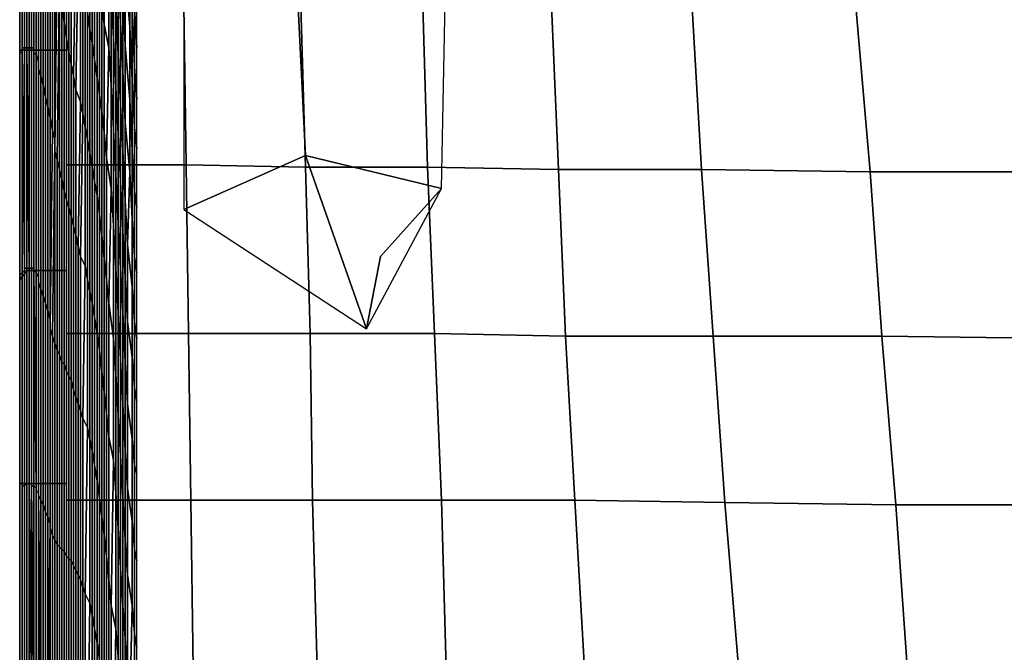
# Model space of a CAD drawing. Extents: x 0 to 0.533, y -0.181 to 0.182.
# Drawn here: x 0 to 0.042, y 0.067 to 0.094 of the extents above; entities that cross this region are included whole.
import ezdxf

# ---------------------------------------------------------------- set-up
doc = ezdxf.new("R2010")
doc.units = 0
doc.layers.add('PORCELAIN_1', color=7, linetype='CONTINUOUS')

msp = doc.modelspace()

# ---------------------------------------------------------------- linework, layer by layer
at = {"layer": 'PORCELAIN_1'}
for points in [[(0, 0.0925, 0.4155), (0.0001, 0.0925, 0.4126), (0.0001, 0.102, 0.4127), (0, 0.1021, 0.4155)], [(0, 0.102, 0.4182), (0, 0.0926, 0.4183), (0, 0.0925, 0.4155), (0, 0.1021, 0.4155)], [(0.0003, 0.0926, 0.4193), (0, 0.0926, 0.4183), (0, 0.102, 0.4182), (0.0003, 0.1019, 0.4192)], [(0.0001, 0.0926, 0.4097), (0.0001, 0.0927, 0.4068), (0.0001, 0.102, 0.4071), (0.0001, 0.102, 0.4099)], [(0.0001, 0.102, 0.4127), (0.0001, 0.0925, 0.4126), (0.0001, 0.0926, 0.4097), (0.0001, 0.102, 0.4099)], [(0.0001, 0.0927, 0.4068), (0.0002, 0.0927, 0.4037), (0.0002, 0.102, 0.4041), (0.0001, 0.102, 0.4071)], [(0.0002, 0.0927, 0.4037), (0.0002, 0.0927, 0.4006), (0.0002, 0.1019, 0.401), (0.0002, 0.102, 0.4041)], [(0.0002, 0.0927, 0.4006), (0.0003, 0.0927, 0.3974), (0.0003, 0.102, 0.3979), (0.0002, 0.1019, 0.401)], [(0.0003, 0.0927, 0.3974), (0.0003, 0.0927, 0.3941), (0.0003, 0.102, 0.3947), (0.0003, 0.102, 0.3979)], [(0.0003, 0.0927, 0.3941), (0.0003, 0.0927, 0.3907), (0.0003, 0.102, 0.3914), (0.0003, 0.102, 0.3947)], [(0.0003, 0.0927, 0.3907), (0.0004, 0.0927, 0.3872), (0.0004, 0.102, 0.3879), (0.0003, 0.102, 0.3914)], [(0.001, 0.1019, 0.4199), (0.001, 0.0926, 0.4201), (0.0003, 0.0926, 0.4193), (0.0003, 0.1019, 0.4192)], [(0.0004, 0.0927, 0.3835), (0.0005, 0.0927, 0.3795), (0.0005, 0.1021, 0.3805), (0.0004, 0.102, 0.3843)], [(0.0004, 0.0927, 0.3872), (0.0004, 0.0927, 0.3835), (0.0004, 0.102, 0.3843), (0.0004, 0.102, 0.3879)], [(0.0005, 0.0927, 0.3795), (0.0005, 0.0927, 0.3755), (0.0005, 0.1021, 0.3765), (0.0005, 0.1021, 0.3805)], [(0.0005, 0.0927, 0.3755), (0.0006, 0.0927, 0.3712), (0.0006, 0.1021, 0.3722), (0.0005, 0.1021, 0.3765)], [(0.0006, 0.0927, 0.3712), (0.0006, 0.0925, 0.3663), (0.0006, 0.1021, 0.3673), (0.0006, 0.1021, 0.3722)], [(0.0006, 0.0925, 0.3663), (0.0007, 0.0924, 0.361), (0.0007, 0.1019, 0.3619), (0.0006, 0.1021, 0.3673)], [(0.0007, 0.0924, 0.361), (0.0008, 0.0921, 0.3551), (0.0008, 0.1014, 0.3557), (0.0007, 0.1019, 0.3619)], [(0.002, 0.0926, 0.4204), (0.001, 0.0926, 0.4201), (0.001, 0.1019, 0.4199), (0.002, 0.1019, 0.4203)], [(0.0008, 0.0921, 0.3551), (0.0008, 0.0918, 0.3489), (0.0008, 0.1009, 0.3491), (0.0008, 0.1014, 0.3557)], [(0.0019, 0.0938, 0.2558), (0.002, 0.1007, 0.2551), (0.0019, 0.1016, 0.2633), (0.0018, 0.0945, 0.2641)], [(0.0008, 0.0918, 0.3489), (0.0009, 0.0915, 0.3422), (0.0009, 0.1003, 0.3423), (0.0008, 0.1009, 0.3491)], [(0.002, 0.0931, 0.2475), (0.002, 0.0998, 0.2468), (0.002, 0.1007, 0.2551), (0.0019, 0.0938, 0.2558)], [(0.0009, 0.0915, 0.3422), (0.001, 0.0911, 0.3352), (0.001, 0.0998, 0.335), (0.0009, 0.1003, 0.3423)], [(0.001, 0.0911, 0.3352), (0.0011, 0.0906, 0.3279), (0.0011, 0.0992, 0.3275), (0.001, 0.0998, 0.335)], [(0.002, 0.0931, 0.2475), (0.0021, 0.0925, 0.239), (0.0021, 0.0989, 0.2384), (0.002, 0.0998, 0.2468)], [(0.0011, 0.0906, 0.3279), (0.0012, 0.0902, 0.3204), (0.0012, 0.0986, 0.3198), (0.0011, 0.0992, 0.3275)], [(0.0022, 0.0981, 0.2299), (0.0021, 0.0989, 0.2384), (0.0021, 0.0925, 0.239), (0.0022, 0.092, 0.2305)], [(0.003, 0.0984, 0.1677), (0.0029, 0.0991, 0.1768), (0.0029, 0.0942, 0.1773), (0.003, 0.0935, 0.1682)], [(0.0035, 0.0945, 0.1219), (0.0036, 0.0937, 0.1126), (0.0036, 0.0978, 0.1121), (0.0035, 0.0988, 0.1214)], [(0.0042, 0.0957, 0.0649), (0.0043, 0.0938, 0.0556), (0.0043, 0.097, 0.0552), (0.0042, 0.099, 0.0645)], [(0.0047, 0.0936, 0.027), (0.0047, 0.0966, 0.0266), (0.0045, 0.0991, 0.0361), (0.0045, 0.096, 0.0364)], [(0.0012, 0.0902, 0.3204), (0.0013, 0.0897, 0.3127), (0.0013, 0.0981, 0.312), (0.0012, 0.0986, 0.3198)], [(0.0031, 0.0929, 0.1592), (0.0031, 0.0978, 0.1587), (0.003, 0.0984, 0.1677), (0.003, 0.0935, 0.1682)], [(0.0039, 0.0986, 0.0932), (0.0039, 0.095, 0.0936), (0.004, 0.0931, 0.0844), (0.004, 0.0966, 0.084)], [(0.0013, 0.0897, 0.3127), (0.0014, 0.0892, 0.3049), (0.0014, 0.0975, 0.3042), (0.0013, 0.0981, 0.312)], [(0.0023, 0.0915, 0.2219), (0.0024, 0.0973, 0.2213), (0.0022, 0.0981, 0.2299), (0.0022, 0.092, 0.2305)], [(0.0045, 0.096, 0.0364), (0.0044, 0.0982, 0.0457), (0.0044, 0.095, 0.046), (0.0045, 0.0928, 0.0367)], [(0.007, 0.097, -0.0011), (0.007, 0.0858, -0.0011), (0.0122, 0.0881, -0.0011), (0.0117, 0.0982, -0.0011)], [(0.0122, 0.0881, -0.0011), (0.018, 0.0867, -0.0011), (0.0182, 0.0969, -0.0011), (0.0117, 0.0982, -0.0011)], [(0.0014, 0.0892, 0.3049), (0.0015, 0.0888, 0.2971), (0.0015, 0.097, 0.2963), (0.0014, 0.0975, 0.3042)], [(0.0031, 0.0929, 0.1592), (0.0032, 0.0922, 0.1501), (0.0032, 0.097, 0.1495), (0.0031, 0.0978, 0.1587)], [(0.0038, 0.0965, 0.1028), (0.0036, 0.0978, 0.1121), (0.0036, 0.0937, 0.1126), (0.0038, 0.0927, 0.1033)], [(0.0041, 0.0945, 0.0747), (0.0042, 0.0924, 0.0653), (0.0042, 0.0957, 0.0649), (0.0041, 0.0977, 0.0743)], [(0.0023, 0.0915, 0.2219), (0.0024, 0.0909, 0.2132), (0.0025, 0.0966, 0.2126), (0.0024, 0.0973, 0.2213)], [(0.0015, 0.0888, 0.2971), (0.0015, 0.0883, 0.2892), (0.0016, 0.0965, 0.2883), (0.0015, 0.097, 0.2963)], [(0.0033, 0.0962, 0.1404), (0.0032, 0.097, 0.1495), (0.0032, 0.0922, 0.1501), (0.0033, 0.0914, 0.1409)], [(0.0044, 0.095, 0.046), (0.0043, 0.097, 0.0552), (0.0043, 0.0938, 0.0556), (0.0044, 0.0917, 0.0464)], [(0.0049, 0.0919, 0.0086), (0.0049, 0.0944, 0.0084), (0.0048, 0.097, 0.0173), (0.0048, 0.0941, 0.0175)], [(0.005, 0.0949, -0.0011), (0.0049, 0.097, 0.0083), (0.0049, 0.0944, 0.0084), (0.005, 0.0927, -0.0011)], [(0.0015, 0.0883, 0.2892), (0.0016, 0.0879, 0.2812), (0.0017, 0.0959, 0.2804), (0.0016, 0.0965, 0.2883)], [(0.0026, 0.0959, 0.2039), (0.0025, 0.0966, 0.2126), (0.0024, 0.0909, 0.2132), (0.0026, 0.0904, 0.2044)], [(0.0038, 0.0965, 0.1028), (0.0038, 0.0927, 0.1033), (0.0039, 0.0911, 0.0941), (0.0039, 0.095, 0.0936)], [(0.004, 0.0931, 0.0844), (0.0041, 0.091, 0.0751), (0.0041, 0.0945, 0.0747), (0.004, 0.0966, 0.084)], [(0.0048, 0.0941, 0.0175), (0.0047, 0.0966, 0.0266), (0.0047, 0.0936, 0.027), (0.0048, 0.0913, 0.0177)], [(0.0016, 0.0879, 0.2812), (0.0017, 0.0875, 0.273), (0.0017, 0.0952, 0.2722), (0.0017, 0.0959, 0.2804)], [(0.0027, 0.0899, 0.1956), (0.0027, 0.0953, 0.1951), (0.0026, 0.0959, 0.2039), (0.0026, 0.0904, 0.2044)], [(0.0033, 0.0962, 0.1404), (0.0033, 0.0914, 0.1409), (0.0034, 0.0907, 0.1317), (0.0034, 0.0954, 0.1312)], [(0.0047, 0.0905, 0.0273), (0.0047, 0.0936, 0.027), (0.0045, 0.096, 0.0364), (0.0045, 0.0928, 0.0367)], [(0.0034, 0.0907, 0.1317), (0.0035, 0.09, 0.1224), (0.0035, 0.0945, 0.1219), (0.0034, 0.0954, 0.1312)], [(0.0043, 0.0938, 0.0556), (0.0042, 0.0957, 0.0649), (0.0042, 0.0924, 0.0653), (0.0043, 0.0903, 0.056)], [(0.0017, 0.0875, 0.273), (0.0018, 0.0871, 0.2648), (0.0018, 0.0945, 0.2641), (0.0017, 0.0952, 0.2722)], [(0.0027, 0.0899, 0.1956), (0.0028, 0.0893, 0.1867), (0.0028, 0.0948, 0.1862), (0.0027, 0.0953, 0.1951)], [(0.0039, 0.0911, 0.0941), (0.004, 0.0892, 0.0848), (0.004, 0.0931, 0.0844), (0.0039, 0.095, 0.0936)], [(0.0045, 0.0928, 0.0367), (0.0044, 0.095, 0.046), (0.0044, 0.0917, 0.0464), (0.0045, 0.0895, 0.037)], [(0.0029, 0.0942, 0.1773), (0.0028, 0.0948, 0.1862), (0.0028, 0.0893, 0.1867), (0.0029, 0.0888, 0.1778)], [(0.0018, 0.0871, 0.2648), (0.0019, 0.0866, 0.2566), (0.0019, 0.0938, 0.2558), (0.0018, 0.0945, 0.2641)], [(0.002, 0.0945, 0.4191), (0.007, 0.0945, 0.4191), (0.0071, 0.0877, 0.4191), (0.002, 0.0877, 0.4191)], [(0.003, 0.0882, 0.1688), (0.003, 0.0935, 0.1682), (0.0029, 0.0942, 0.1773), (0.0029, 0.0888, 0.1778)], [(0.0036, 0.0937, 0.1126), (0.0035, 0.0945, 0.1219), (0.0035, 0.09, 0.1224), (0.0036, 0.0891, 0.1131)], [(0.0042, 0.0924, 0.0653), (0.0041, 0.0945, 0.0747), (0.0041, 0.091, 0.0751), (0.0042, 0.089, 0.0657)], [(0.005, 0.0927, -0.0011), (0.0049, 0.0944, 0.0084), (0.0049, 0.0919, 0.0086), (0.005, 0.0905, -0.0011)], [(0.0071, 0.0877, 0.4191), (0.007, 0.0945, 0.4191), (0.012, 0.0945, 0.4191), (0.0122, 0.0876, 0.4191)], [(0.012, 0.0945, 0.4191), (0.0172, 0.0945, 0.419), (0.0174, 0.0876, 0.419), (0.0122, 0.0876, 0.4191)], [(0.0174, 0.0876, 0.419), (0.0172, 0.0945, 0.419), (0.0227, 0.0945, 0.419), (0.023, 0.0875, 0.419)], [(0.0291, 0.0875, 0.419), (0.023, 0.0875, 0.419), (0.0227, 0.0945, 0.419), (0.0287, 0.0944, 0.419)], [(0.0357, 0.0943, 0.419), (0.0363, 0.0874, 0.419), (0.0291, 0.0875, 0.419), (0.0287, 0.0944, 0.419)], [(0.0363, 0.0874, 0.419), (0.0357, 0.0943, 0.419), (0.0436, 0.0943, 0.419), (0.0441, 0.0874, 0.419)], [(0.0019, 0.0866, 0.2566), (0.002, 0.0862, 0.2482), (0.002, 0.0931, 0.2475), (0.0019, 0.0938, 0.2558)], [(0.0043, 0.0938, 0.0556), (0.0043, 0.0903, 0.056), (0.0044, 0.0883, 0.0468), (0.0044, 0.0917, 0.0464)], [(0.0049, 0.0893, 0.0086), (0.0049, 0.0919, 0.0086), (0.0048, 0.0941, 0.0175), (0.0048, 0.0913, 0.0177)], [(0.003, 0.0882, 0.1688), (0.0031, 0.0876, 0.1597), (0.0031, 0.0929, 0.1592), (0.003, 0.0935, 0.1682)], [(0.0036, 0.0937, 0.1126), (0.0036, 0.0891, 0.1131), (0.0037, 0.088, 0.1039), (0.0038, 0.0927, 0.1033)], [(0.0048, 0.0913, 0.0177), (0.0047, 0.0936, 0.027), (0.0047, 0.0905, 0.0273), (0.0048, 0.0883, 0.0179)], [(0.0021, 0.0925, 0.239), (0.002, 0.0931, 0.2475), (0.002, 0.0862, 0.2482), (0.0021, 0.0859, 0.2397)], [(0.0032, 0.0922, 0.1501), (0.0031, 0.0929, 0.1592), (0.0031, 0.0876, 0.1597), (0.0032, 0.087, 0.1506)], [(0.0041, 0.091, 0.0751), (0.004, 0.0931, 0.0844), (0.004, 0.0892, 0.0848), (0.0041, 0.0873, 0.0755)], [(0.0003, 0.0832, 0.4194), (0, 0.0828, 0.4185), (0, 0.0926, 0.4183), (0.0003, 0.0926, 0.4193)], [(0, 0.0926, 0.4183), (0, 0.0828, 0.4185), (0, 0.083, 0.4155), (0, 0.0925, 0.4155)], [(0, 0.083, 0.4155), (0.0001, 0.0831, 0.4125), (0.0001, 0.0925, 0.4126), (0, 0.0925, 0.4155)], [(0.0002, 0.0832, 0.4064), (0.0001, 0.0927, 0.4068), (0.0001, 0.0926, 0.4097), (0.0001, 0.0831, 0.4095)], [(0.0002, 0.0833, 0.4032), (0.0002, 0.0927, 0.4037), (0.0001, 0.0927, 0.4068), (0.0002, 0.0832, 0.4064)], [(0.0001, 0.0831, 0.4095), (0.0001, 0.0926, 0.4097), (0.0001, 0.0925, 0.4126), (0.0001, 0.0831, 0.4125)], [(0.0002, 0.0833, 0.3999), (0.0002, 0.0927, 0.4006), (0.0002, 0.0927, 0.4037), (0.0002, 0.0833, 0.4032)], [(0.0003, 0.0833, 0.3967), (0.0003, 0.0927, 0.3974), (0.0002, 0.0927, 0.4006), (0.0002, 0.0833, 0.3999)], [(0.0003, 0.0833, 0.3934), (0.0003, 0.0927, 0.3941), (0.0003, 0.0927, 0.3974), (0.0003, 0.0833, 0.3967)], [(0.0004, 0.0833, 0.3898), (0.0003, 0.0927, 0.3907), (0.0003, 0.0927, 0.3941), (0.0003, 0.0833, 0.3934)], [(0.0004, 0.0833, 0.3862), (0.0004, 0.0927, 0.3872), (0.0003, 0.0927, 0.3907), (0.0004, 0.0833, 0.3898)], [(0.001, 0.0926, 0.4201), (0.001, 0.0832, 0.4202), (0.0003, 0.0832, 0.4194), (0.0003, 0.0926, 0.4193)], [(0.0004, 0.0833, 0.3825), (0.0004, 0.0927, 0.3835), (0.0004, 0.0927, 0.3872), (0.0004, 0.0833, 0.3862)], [(0.0005, 0.0833, 0.3785), (0.0005, 0.0927, 0.3795), (0.0004, 0.0927, 0.3835), (0.0004, 0.0833, 0.3825)], [(0.0005, 0.0833, 0.3744), (0.0005, 0.0927, 0.3755), (0.0005, 0.0927, 0.3795), (0.0005, 0.0833, 0.3785)], [(0.0006, 0.0833, 0.37), (0.0006, 0.0927, 0.3712), (0.0005, 0.0927, 0.3755), (0.0005, 0.0833, 0.3744)], [(0.0006, 0.0832, 0.3652), (0.0006, 0.0925, 0.3663), (0.0006, 0.0927, 0.3712), (0.0006, 0.0833, 0.37)], [(0.0007, 0.0831, 0.36), (0.0007, 0.0924, 0.361), (0.0006, 0.0925, 0.3663), (0.0006, 0.0832, 0.3652)], [(0.002, 0.0832, 0.4205), (0.001, 0.0832, 0.4202), (0.001, 0.0926, 0.4201), (0.002, 0.0926, 0.4204)], [(0.0022, 0.0855, 0.2311), (0.0022, 0.092, 0.2305), (0.0021, 0.0925, 0.239), (0.0021, 0.0859, 0.2397)], [(0.0037, 0.088, 0.1039), (0.0039, 0.0867, 0.0946), (0.0039, 0.0911, 0.0941), (0.0038, 0.0927, 0.1033)], [(0.0047, 0.0874, 0.0275), (0.0047, 0.0905, 0.0273), (0.0045, 0.0928, 0.0367), (0.0045, 0.0895, 0.037)], [(0.0008, 0.0829, 0.3544), (0.0008, 0.0921, 0.3551), (0.0007, 0.0924, 0.361), (0.0007, 0.0831, 0.36)], [(0.0008, 0.0827, 0.3485), (0.0008, 0.0918, 0.3489), (0.0008, 0.0921, 0.3551), (0.0008, 0.0829, 0.3544)], [(0.0032, 0.0922, 0.1501), (0.0032, 0.087, 0.1506), (0.0033, 0.0864, 0.1414), (0.0033, 0.0914, 0.1409)], [(0.0042, 0.0924, 0.0653), (0.0042, 0.089, 0.0657), (0.0043, 0.087, 0.0564), (0.0043, 0.0903, 0.056)], [(0.0009, 0.0824, 0.3421), (0.0009, 0.0915, 0.3422), (0.0008, 0.0918, 0.3489), (0.0008, 0.0827, 0.3485)], [(0.0022, 0.0855, 0.2311), (0.0023, 0.0851, 0.2225), (0.0023, 0.0915, 0.2219), (0.0022, 0.092, 0.2305)], [(0.0045, 0.0895, 0.037), (0.0044, 0.0917, 0.0464), (0.0044, 0.0883, 0.0468), (0.0045, 0.0862, 0.0373)], [(0.005, 0.0905, -0.0011), (0.0049, 0.0919, 0.0086), (0.0049, 0.0893, 0.0086), (0.005, 0.0884, -0.0011)], [(0.001, 0.0821, 0.3353), (0.001, 0.0911, 0.3352), (0.0009, 0.0915, 0.3422), (0.0009, 0.0824, 0.3421)], [(0.0024, 0.0909, 0.2132), (0.0023, 0.0915, 0.2219), (0.0023, 0.0851, 0.2225), (0.0024, 0.0847, 0.2138)], [(0.0033, 0.0864, 0.1414), (0.0034, 0.0856, 0.1322), (0.0034, 0.0907, 0.1317), (0.0033, 0.0914, 0.1409)], [(0.0049, 0.0866, 0.0087), (0.0049, 0.0893, 0.0086), (0.0048, 0.0913, 0.0177), (0.0048, 0.0883, 0.0179)], [(0.0011, 0.0818, 0.3282), (0.0011, 0.0906, 0.3279), (0.001, 0.0911, 0.3352), (0.001, 0.0821, 0.3353)], [(0.0025, 0.0842, 0.205), (0.0026, 0.0904, 0.2044), (0.0024, 0.0909, 0.2132), (0.0024, 0.0847, 0.2138)], [(0.004, 0.0892, 0.0848), (0.0039, 0.0911, 0.0941), (0.0039, 0.0867, 0.0946), (0.004, 0.0851, 0.0853)], [(0.0041, 0.091, 0.0751), (0.0041, 0.0873, 0.0755), (0.0042, 0.0852, 0.0661), (0.0042, 0.089, 0.0657)], [(0.0012, 0.0815, 0.3209), (0.0012, 0.0902, 0.3204), (0.0011, 0.0906, 0.3279), (0.0011, 0.0818, 0.3282)], [(0.0025, 0.0842, 0.205), (0.0026, 0.0838, 0.1962), (0.0027, 0.0899, 0.1956), (0.0026, 0.0904, 0.2044)], [(0.0035, 0.09, 0.1224), (0.0034, 0.0907, 0.1317), (0.0034, 0.0856, 0.1322), (0.0035, 0.0847, 0.123)], [(0.0048, 0.0883, 0.0179), (0.0047, 0.0905, 0.0273), (0.0047, 0.0874, 0.0275), (0.0048, 0.0854, 0.0181)], [(0.0013, 0.0811, 0.3134), (0.0013, 0.0897, 0.3127), (0.0012, 0.0902, 0.3204), (0.0012, 0.0815, 0.3209)], [(0.0035, 0.09, 0.1224), (0.0035, 0.0847, 0.123), (0.0036, 0.0837, 0.1137), (0.0036, 0.0891, 0.1131)], [(0.0043, 0.087, 0.0564), (0.0044, 0.0849, 0.0471), (0.0044, 0.0883, 0.0468), (0.0043, 0.0903, 0.056)], [(0.0013, 0.0807, 0.3057), (0.0014, 0.0892, 0.3049), (0.0013, 0.0897, 0.3127), (0.0013, 0.0811, 0.3134)], [(0.0028, 0.0893, 0.1867), (0.0027, 0.0899, 0.1956), (0.0026, 0.0838, 0.1962), (0.0028, 0.0834, 0.1873)], [(0.0014, 0.0804, 0.2979), (0.0015, 0.0888, 0.2971), (0.0014, 0.0892, 0.3049), (0.0013, 0.0807, 0.3057)], [(0.0029, 0.0828, 0.1784), (0.0029, 0.0888, 0.1778), (0.0028, 0.0893, 0.1867), (0.0028, 0.0834, 0.1873)], [(0.0036, 0.0837, 0.1137), (0.0037, 0.0828, 0.1044), (0.0037, 0.088, 0.1039), (0.0036, 0.0891, 0.1131)], [(0.004, 0.0892, 0.0848), (0.004, 0.0851, 0.0853), (0.0041, 0.0833, 0.076), (0.0041, 0.0873, 0.0755)], [(0.0046, 0.0843, 0.0278), (0.0047, 0.0874, 0.0275), (0.0045, 0.0895, 0.037), (0.0045, 0.0862, 0.0373)], [(0.005, 0.0884, -0.0011), (0.0049, 0.0893, 0.0086), (0.0049, 0.0866, 0.0087), (0.005, 0.0859, -0.0011)], [(0.0015, 0.0801, 0.29), (0.0015, 0.0883, 0.2892), (0.0015, 0.0888, 0.2971), (0.0014, 0.0804, 0.2979)], [(0.0029, 0.0828, 0.1784), (0.003, 0.0823, 0.1694), (0.003, 0.0882, 0.1688), (0.0029, 0.0888, 0.1778)], [(0.0042, 0.0852, 0.0661), (0.0043, 0.0833, 0.0568), (0.0043, 0.087, 0.0564), (0.0042, 0.089, 0.0657)], [(0.0016, 0.0798, 0.282), (0.0016, 0.0879, 0.2812), (0.0015, 0.0883, 0.2892), (0.0015, 0.0801, 0.29)], [(0.0045, 0.0862, 0.0373), (0.0044, 0.0883, 0.0468), (0.0044, 0.0849, 0.0471), (0.0045, 0.0829, 0.0377)], [(0.0049, 0.0838, 0.0088), (0.0049, 0.0866, 0.0087), (0.0048, 0.0883, 0.0179), (0.0048, 0.0854, 0.0181)], [(0.0017, 0.0796, 0.2738), (0.0017, 0.0875, 0.273), (0.0016, 0.0879, 0.2812), (0.0016, 0.0798, 0.282)], [(0.0031, 0.0876, 0.1597), (0.003, 0.0882, 0.1688), (0.003, 0.0823, 0.1694), (0.0031, 0.0818, 0.1603)], [(0.0039, 0.0867, 0.0946), (0.0037, 0.088, 0.1039), (0.0037, 0.0828, 0.1044), (0.0038, 0.0818, 0.0951)], [(0.0148, 0.0807, -0.0011), (0.0122, 0.0881, -0.0011), (0.007, 0.0858, -0.0011)], [(0.018, 0.0867, -0.0011), (0.0122, 0.0881, -0.0011), (0.0148, 0.0807, -0.0011), (0.0154, 0.0838, -0.0011)], [(0.0018, 0.0793, 0.2656), (0.0018, 0.0871, 0.2648), (0.0017, 0.0875, 0.273), (0.0017, 0.0796, 0.2738)], [(0.002, 0.0877, 0.4191), (0.0071, 0.0877, 0.4191), (0.0072, 0.0805, 0.4191), (0.002, 0.0805, 0.4191)], [(0.0031, 0.0876, 0.1597), (0.0031, 0.0818, 0.1603), (0.0032, 0.0812, 0.1512), (0.0032, 0.087, 0.1506)], [(0.0072, 0.0805, 0.4191), (0.0071, 0.0877, 0.4191), (0.0122, 0.0876, 0.4191), (0.0124, 0.0805, 0.4191)], [(0.0122, 0.0876, 0.4191), (0.0174, 0.0876, 0.419), (0.0177, 0.0805, 0.419), (0.0124, 0.0805, 0.4191)], [(0.0233, 0.0804, 0.419), (0.0177, 0.0805, 0.419), (0.0174, 0.0876, 0.419), (0.023, 0.0875, 0.419)], [(0.0291, 0.0875, 0.419), (0.0296, 0.0804, 0.419), (0.0233, 0.0804, 0.419), (0.023, 0.0875, 0.419)], [(0.0291, 0.0875, 0.419), (0.0363, 0.0874, 0.419), (0.0368, 0.0804, 0.419), (0.0296, 0.0804, 0.419)], [(0.0019, 0.0792, 0.2573), (0.0019, 0.0866, 0.2566), (0.0018, 0.0871, 0.2648), (0.0018, 0.0793, 0.2656)], [(0.0032, 0.0812, 0.1512), (0.0033, 0.0805, 0.142), (0.0033, 0.0864, 0.1414), (0.0032, 0.087, 0.1506)], [(0.0041, 0.0833, 0.076), (0.0042, 0.0814, 0.0666), (0.0042, 0.0852, 0.0661), (0.0041, 0.0873, 0.0755)], [(0.0044, 0.0814, 0.0475), (0.0044, 0.0849, 0.0471), (0.0043, 0.087, 0.0564), (0.0043, 0.0833, 0.0568)], [(0.0048, 0.0854, 0.0181), (0.0047, 0.0874, 0.0275), (0.0046, 0.0843, 0.0278), (0.0048, 0.0825, 0.0183)], [(0.0368, 0.0804, 0.419), (0.0363, 0.0874, 0.419), (0.0441, 0.0874, 0.419), (0.0446, 0.0803, 0.419)], [(0.002, 0.0789, 0.2489), (0.002, 0.0862, 0.2482), (0.0019, 0.0866, 0.2566), (0.0019, 0.0792, 0.2573)], [(0.0039, 0.0867, 0.0946), (0.0038, 0.0818, 0.0951), (0.004, 0.0803, 0.0858), (0.004, 0.0851, 0.0853)], [(0.005, 0.0859, -0.0011), (0.0049, 0.0866, 0.0087), (0.0049, 0.0838, 0.0088), (0.005, 0.0831, -0.0011)], [(0.018, 0.0867, -0.0011), (0.0154, 0.0838, -0.0011), (0.0148, 0.0807, -0.0011)], [(0.0021, 0.0787, 0.2404), (0.0021, 0.0859, 0.2397), (0.002, 0.0862, 0.2482), (0.002, 0.0789, 0.2489)], [(0.0034, 0.0856, 0.1322), (0.0033, 0.0864, 0.1414), (0.0033, 0.0805, 0.142), (0.0034, 0.0798, 0.1328)], [(0.0046, 0.081, 0.0281), (0.0046, 0.0843, 0.0278), (0.0045, 0.0862, 0.0373), (0.0045, 0.0829, 0.0377)], [(0.0021, 0.0787, 0.2404), (0.0022, 0.0785, 0.2318), (0.0022, 0.0855, 0.2311), (0.0021, 0.0859, 0.2397)], [(0.0023, 0.0851, 0.2225), (0.0022, 0.0855, 0.2311), (0.0022, 0.0785, 0.2318), (0.0023, 0.0781, 0.2232)], [(0.0034, 0.0856, 0.1322), (0.0034, 0.0798, 0.1328), (0.0035, 0.0789, 0.1236), (0.0035, 0.0847, 0.123)], [(0.0049, 0.081, 0.0088), (0.0049, 0.0838, 0.0088), (0.0048, 0.0854, 0.0181), (0.0048, 0.0825, 0.0183)], [(0.0024, 0.0778, 0.2145), (0.0024, 0.0847, 0.2138), (0.0023, 0.0851, 0.2225), (0.0023, 0.0781, 0.2232)], [(0.004, 0.0803, 0.0858), (0.0041, 0.0788, 0.0765), (0.0041, 0.0833, 0.076), (0.004, 0.0851, 0.0853)], [(0.0043, 0.0833, 0.0568), (0.0042, 0.0852, 0.0661), (0.0042, 0.0814, 0.0666), (0.0043, 0.0794, 0.0572)], [(0.0045, 0.0829, 0.0377), (0.0044, 0.0849, 0.0471), (0.0044, 0.0814, 0.0475), (0.0045, 0.0793, 0.038)], [(0.0024, 0.0778, 0.2145), (0.0025, 0.0775, 0.2057), (0.0025, 0.0842, 0.205), (0.0024, 0.0847, 0.2138)], [(0.0035, 0.0789, 0.1236), (0.0036, 0.078, 0.1144), (0.0036, 0.0837, 0.1137), (0.0035, 0.0847, 0.123)], [(0.0026, 0.0838, 0.1962), (0.0025, 0.0842, 0.205), (0.0025, 0.0775, 0.2057), (0.0026, 0.0772, 0.1968)], [(0.0048, 0.0825, 0.0183), (0.0046, 0.0843, 0.0278), (0.0046, 0.081, 0.0281), (0.0048, 0.0795, 0.0185)], [(0.0027, 0.0769, 0.1879), (0.0028, 0.0834, 0.1873), (0.0026, 0.0838, 0.1962), (0.0026, 0.0772, 0.1968)], [(0.0037, 0.0828, 0.1044), (0.0036, 0.0837, 0.1137), (0.0036, 0.078, 0.1144), (0.0037, 0.0771, 0.1051)], [(0.005, 0.0831, -0.0011), (0.0049, 0.0838, 0.0088), (0.0049, 0.081, 0.0088), (0.005, 0.0803, -0.0011)], [(0.0002, 0.074, 0.406), (0.0002, 0.074, 0.4027), (0.0002, 0.0833, 0.4032), (0.0002, 0.0832, 0.4064)], [(0.0002, 0.074, 0.4027), (0.0002, 0.074, 0.3994), (0.0002, 0.0833, 0.3999), (0.0002, 0.0833, 0.4032)], [(0.0002, 0.074, 0.3994), (0.0003, 0.0741, 0.396), (0.0003, 0.0833, 0.3967), (0.0002, 0.0833, 0.3999)], [(0.0003, 0.0741, 0.396), (0.0003, 0.0741, 0.3926), (0.0003, 0.0833, 0.3934), (0.0003, 0.0833, 0.3967)], [(0.0003, 0.0741, 0.3926), (0.0004, 0.0741, 0.389), (0.0004, 0.0833, 0.3898), (0.0003, 0.0833, 0.3934)], [(0.0004, 0.0741, 0.389), (0.0004, 0.0741, 0.3853), (0.0004, 0.0833, 0.3862), (0.0004, 0.0833, 0.3898)], [(0.0004, 0.0741, 0.3853), (0.0004, 0.0741, 0.3816), (0.0004, 0.0833, 0.3825), (0.0004, 0.0833, 0.3862)], [(0.0004, 0.0741, 0.3816), (0.0005, 0.0741, 0.3775), (0.0005, 0.0833, 0.3785), (0.0004, 0.0833, 0.3825)], [(0.0005, 0.0741, 0.3775), (0.0005, 0.074, 0.3733), (0.0005, 0.0833, 0.3744), (0.0005, 0.0833, 0.3785)], [(0.0005, 0.074, 0.3733), (0.0006, 0.074, 0.3689), (0.0006, 0.0833, 0.37), (0.0005, 0.0833, 0.3744)], [(0.0006, 0.074, 0.3689), (0.0007, 0.0739, 0.3643), (0.0006, 0.0832, 0.3652), (0.0006, 0.0833, 0.37)], [(0.0027, 0.0769, 0.1879), (0.0029, 0.0765, 0.179), (0.0029, 0.0828, 0.1784), (0.0028, 0.0834, 0.1873)], [(0.0042, 0.0814, 0.0666), (0.0041, 0.0833, 0.076), (0.0041, 0.0788, 0.0765), (0.0042, 0.077, 0.0671)], [(0.0044, 0.0775, 0.0479), (0.0044, 0.0814, 0.0475), (0.0043, 0.0833, 0.0568), (0.0043, 0.0794, 0.0572)], [(0.0003, 0.0741, 0.4195), (0, 0.0741, 0.4185), (0, 0.0828, 0.4185), (0.0003, 0.0832, 0.4194)], [(0, 0.0741, 0.4154), (0.0001, 0.0741, 0.4123), (0.0001, 0.0831, 0.4125), (0, 0.083, 0.4155)], [(0, 0.0828, 0.4185), (0, 0.0741, 0.4185), (0, 0.0741, 0.4154), (0, 0.083, 0.4155)], [(0.0001, 0.074, 0.4092), (0.0002, 0.074, 0.406), (0.0002, 0.0832, 0.4064), (0.0001, 0.0831, 0.4095)], [(0.0001, 0.0741, 0.4123), (0.0001, 0.074, 0.4092), (0.0001, 0.0831, 0.4095), (0.0001, 0.0831, 0.4125)], [(0.001, 0.0832, 0.4202), (0.001, 0.0741, 0.4202), (0.0003, 0.0741, 0.4195), (0.0003, 0.0832, 0.4194)], [(0.0007, 0.0739, 0.3643), (0.0007, 0.0738, 0.359), (0.0007, 0.0831, 0.36), (0.0006, 0.0832, 0.3652)], [(0.0007, 0.0738, 0.359), (0.0008, 0.0737, 0.3537), (0.0008, 0.0829, 0.3544), (0.0007, 0.0831, 0.36)], [(0.0008, 0.0737, 0.3537), (0.0008, 0.0736, 0.3481), (0.0008, 0.0827, 0.3485), (0.0008, 0.0829, 0.3544)], [(0.002, 0.0741, 0.4206), (0.001, 0.0741, 0.4202), (0.001, 0.0832, 0.4202), (0.002, 0.0832, 0.4205)], [(0.003, 0.0823, 0.1694), (0.0029, 0.0828, 0.1784), (0.0029, 0.0765, 0.179), (0.003, 0.076, 0.1699)], [(0.0037, 0.0828, 0.1044), (0.0037, 0.0771, 0.1051), (0.0038, 0.0761, 0.0958), (0.0038, 0.0818, 0.0951)], [(0.0046, 0.0775, 0.0284), (0.0046, 0.081, 0.0281), (0.0045, 0.0829, 0.0377), (0.0045, 0.0793, 0.038)], [(0.0008, 0.0736, 0.3481), (0.0009, 0.0734, 0.3418), (0.0009, 0.0824, 0.3421), (0.0008, 0.0827, 0.3485)], [(0.0009, 0.0734, 0.3418), (0.001, 0.0732, 0.3353), (0.001, 0.0821, 0.3353), (0.0009, 0.0824, 0.3421)], [(0.0049, 0.0782, 0.0089), (0.0049, 0.081, 0.0088), (0.0048, 0.0825, 0.0183), (0.0048, 0.0795, 0.0185)], [(0.001, 0.0732, 0.3353), (0.0011, 0.0729, 0.3283), (0.0011, 0.0818, 0.3282), (0.001, 0.0821, 0.3353)], [(0.003, 0.0823, 0.1694), (0.003, 0.076, 0.1699), (0.0031, 0.0755, 0.1609), (0.0031, 0.0818, 0.1603)], [(0.0011, 0.0729, 0.3283), (0.0012, 0.0727, 0.3213), (0.0012, 0.0815, 0.3209), (0.0011, 0.0818, 0.3282)], [(0.0031, 0.0755, 0.1609), (0.0032, 0.0749, 0.1518), (0.0032, 0.0812, 0.1512), (0.0031, 0.0818, 0.1603)], [(0.0038, 0.0761, 0.0958), (0.004, 0.0751, 0.0864), (0.004, 0.0803, 0.0858), (0.0038, 0.0818, 0.0951)], [(0.0012, 0.0727, 0.3213), (0.0013, 0.0724, 0.314), (0.0013, 0.0811, 0.3134), (0.0012, 0.0815, 0.3209)], [(0.0033, 0.0805, 0.142), (0.0032, 0.0812, 0.1512), (0.0032, 0.0749, 0.1518), (0.0033, 0.0742, 0.1426)], [(0.0043, 0.0794, 0.0572), (0.0042, 0.0814, 0.0666), (0.0042, 0.077, 0.0671), (0.0043, 0.0753, 0.0577)], [(0.0045, 0.0793, 0.038), (0.0044, 0.0814, 0.0475), (0.0044, 0.0775, 0.0479), (0.0045, 0.0755, 0.0383)], [(0.0013, 0.0724, 0.314), (0.0013, 0.0722, 0.3064), (0.0013, 0.0807, 0.3057), (0.0013, 0.0811, 0.3134)], [(0.0013, 0.0722, 0.3064), (0.0014, 0.0719, 0.2987), (0.0014, 0.0804, 0.2979), (0.0013, 0.0807, 0.3057)], [(0.0048, 0.0795, 0.0185), (0.0046, 0.081, 0.0281), (0.0046, 0.0775, 0.0284), (0.0048, 0.076, 0.0187)], [(0.005, 0.0803, -0.0011), (0.0049, 0.081, 0.0088), (0.0049, 0.0782, 0.0089), (0.005, 0.0776, -0.0011)], [(0.0014, 0.0719, 0.2987), (0.0015, 0.0717, 0.2907), (0.0015, 0.0801, 0.29), (0.0014, 0.0804, 0.2979)], [(0.002, 0.0805, 0.4191), (0.0072, 0.0805, 0.4191), (0.0073, 0.0734, 0.4191), (0.002, 0.0734, 0.4191)], [(0.0033, 0.0805, 0.142), (0.0033, 0.0742, 0.1426), (0.0034, 0.0735, 0.1335), (0.0034, 0.0798, 0.1328)], [(0.0041, 0.0788, 0.0765), (0.004, 0.0803, 0.0858), (0.004, 0.0751, 0.0864), (0.0041, 0.0737, 0.077)], [(0.0073, 0.0734, 0.4191), (0.0072, 0.0805, 0.4191), (0.0124, 0.0805, 0.4191), (0.0125, 0.0734, 0.4191)], [(0.0124, 0.0805, 0.4191), (0.0177, 0.0805, 0.419), (0.018, 0.0734, 0.419), (0.0125, 0.0734, 0.4191)], [(0.018, 0.0734, 0.419), (0.0177, 0.0805, 0.419), (0.0233, 0.0804, 0.419), (0.0237, 0.0734, 0.419)], [(0.0301, 0.0733, 0.419), (0.0237, 0.0734, 0.419), (0.0233, 0.0804, 0.419), (0.0296, 0.0804, 0.419)], [(0.0368, 0.0804, 0.419), (0.0374, 0.0732, 0.419), (0.0301, 0.0733, 0.419), (0.0296, 0.0804, 0.419)], [(0.0374, 0.0732, 0.419), (0.0368, 0.0804, 0.419), (0.0446, 0.0803, 0.419), (0.0451, 0.0732, 0.419)], [(0.0015, 0.0717, 0.2907), (0.0016, 0.0715, 0.2828), (0.0016, 0.0798, 0.282), (0.0015, 0.0801, 0.29)], [(0.0016, 0.0715, 0.2828), (0.0017, 0.0714, 0.2746), (0.0017, 0.0796, 0.2738), (0.0016, 0.0798, 0.282)], [(0.0017, 0.0714, 0.2746), (0.0018, 0.0713, 0.2664), (0.0018, 0.0793, 0.2656), (0.0017, 0.0796, 0.2738)], [(0.0034, 0.0735, 0.1335), (0.0035, 0.0727, 0.1242), (0.0035, 0.0789, 0.1236), (0.0034, 0.0798, 0.1328)], [(0.0049, 0.0749, 0.009), (0.0049, 0.0782, 0.0089), (0.0048, 0.0795, 0.0185), (0.0048, 0.076, 0.0187)], [(0.0018, 0.0713, 0.2664), (0.0019, 0.0712, 0.2581), (0.0019, 0.0792, 0.2573), (0.0018, 0.0793, 0.2656)], [(0.0019, 0.0712, 0.2581), (0.002, 0.071, 0.2496), (0.002, 0.0789, 0.2489), (0.0019, 0.0792, 0.2573)], [(0.0044, 0.0735, 0.0482), (0.0044, 0.0775, 0.0479), (0.0043, 0.0794, 0.0572), (0.0043, 0.0753, 0.0577)], [(0.0046, 0.0739, 0.0286), (0.0046, 0.0775, 0.0284), (0.0045, 0.0793, 0.038), (0.0045, 0.0755, 0.0383)], [(0.002, 0.071, 0.2496), (0.0021, 0.0709, 0.2411), (0.0021, 0.0787, 0.2404), (0.002, 0.0789, 0.2489)], [(0.0022, 0.0785, 0.2318), (0.0021, 0.0787, 0.2404), (0.0021, 0.0709, 0.2411), (0.0022, 0.0708, 0.2325)], [(0.0036, 0.078, 0.1144), (0.0035, 0.0789, 0.1236), (0.0035, 0.0727, 0.1242), (0.0036, 0.0719, 0.115)], [(0.0041, 0.0788, 0.0765), (0.0041, 0.0737, 0.077), (0.0042, 0.0722, 0.0676), (0.0042, 0.077, 0.0671)], [(0.0023, 0.0706, 0.2239), (0.0023, 0.0781, 0.2232), (0.0022, 0.0785, 0.2318), (0.0022, 0.0708, 0.2325)], [(0.005, 0.0776, -0.0011), (0.0049, 0.0782, 0.0089), (0.0049, 0.0749, 0.009), (0.005, 0.0745, -0.0011)], [(0.0023, 0.0706, 0.2239), (0.0024, 0.0704, 0.2151), (0.0024, 0.0778, 0.2145), (0.0023, 0.0781, 0.2232)], [(0.0025, 0.0775, 0.2057), (0.0024, 0.0778, 0.2145), (0.0024, 0.0704, 0.2151), (0.0025, 0.0702, 0.2063)], [(0.0036, 0.078, 0.1144), (0.0036, 0.0719, 0.115), (0.0037, 0.071, 0.1057), (0.0037, 0.0771, 0.1051)], [(0.0026, 0.07, 0.1975), (0.0026, 0.0772, 0.1968), (0.0025, 0.0775, 0.2057), (0.0025, 0.0702, 0.2063)], [(0.0045, 0.0755, 0.0383), (0.0044, 0.0775, 0.0479), (0.0044, 0.0735, 0.0482), (0.0045, 0.0717, 0.0386)], [(0.0048, 0.076, 0.0187), (0.0046, 0.0775, 0.0284), (0.0046, 0.0739, 0.0286), (0.0048, 0.0725, 0.0189)], [(0.0026, 0.07, 0.1975), (0.0027, 0.0697, 0.1885), (0.0027, 0.0769, 0.1879), (0.0026, 0.0772, 0.1968)], [(0.0037, 0.071, 0.1057), (0.0038, 0.07, 0.0964), (0.0038, 0.0761, 0.0958), (0.0037, 0.0771, 0.1051)], [(0.0043, 0.0753, 0.0577), (0.0042, 0.077, 0.0671), (0.0042, 0.0722, 0.0676), (0.0043, 0.0705, 0.0582)], [(0.0029, 0.0765, 0.179), (0.0027, 0.0769, 0.1879), (0.0027, 0.0697, 0.1885), (0.0028, 0.0694, 0.1796)], [(0.0029, 0.0765, 0.179), (0.0028, 0.0694, 0.1796), (0.003, 0.069, 0.1706), (0.003, 0.076, 0.1699)], [(0.004, 0.0751, 0.0864), (0.0038, 0.0761, 0.0958), (0.0038, 0.07, 0.0964), (0.0039, 0.0689, 0.0871)], [(0.003, 0.069, 0.1706), (0.0031, 0.0685, 0.1615), (0.0031, 0.0755, 0.1609), (0.003, 0.076, 0.1699)], [(0.0049, 0.0713, 0.009), (0.0049, 0.0749, 0.009), (0.0048, 0.076, 0.0187), (0.0048, 0.0725, 0.0189)], [(0.0032, 0.0749, 0.1518), (0.0031, 0.0755, 0.1609), (0.0031, 0.0685, 0.1615), (0.0032, 0.0679, 0.1524)], [(0.0044, 0.0689, 0.0487), (0.0044, 0.0735, 0.0482), (0.0043, 0.0753, 0.0577), (0.0043, 0.0705, 0.0582)], [(0.0046, 0.0702, 0.0289), (0.0046, 0.0739, 0.0286), (0.0045, 0.0755, 0.0383), (0.0045, 0.0717, 0.0386)], [(0.0032, 0.0749, 0.1518), (0.0032, 0.0679, 0.1524), (0.0033, 0.0673, 0.1433), (0.0033, 0.0742, 0.1426)], [(0.004, 0.0751, 0.0864), (0.0039, 0.0689, 0.0871), (0.0041, 0.0679, 0.0777), (0.0041, 0.0737, 0.077)], [(0.005, 0.0745, -0.0011), (0.0049, 0.0749, 0.009), (0.0049, 0.0713, 0.009), (0.005, 0.0708, -0.0011)], [(0.0003, 0.0651, 0.4196), (0, 0.0652, 0.4186), (0, 0.0741, 0.4185), (0.0003, 0.0741, 0.4195)], [(0, 0.0652, 0.4154), (0, 0.0741, 0.4154), (0, 0.0741, 0.4185), (0, 0.0652, 0.4186)], [(0.0001, 0.0651, 0.4122), (0.0001, 0.0741, 0.4123), (0, 0.0741, 0.4154), (0, 0.0652, 0.4154)], [(0.0001, 0.0651, 0.409), (0.0001, 0.074, 0.4092), (0.0001, 0.0741, 0.4123), (0.0001, 0.0651, 0.4122)], [(0.0002, 0.065, 0.4057), (0.0002, 0.074, 0.406), (0.0001, 0.074, 0.4092), (0.0001, 0.0651, 0.409)], [(0.0003, 0.0649, 0.3955), (0.0003, 0.0741, 0.396), (0.0002, 0.074, 0.3994), (0.0002, 0.0649, 0.3989)], [(0.0002, 0.0649, 0.4023), (0.0002, 0.074, 0.4027), (0.0002, 0.074, 0.406), (0.0002, 0.065, 0.4057)], [(0.0002, 0.0649, 0.3989), (0.0002, 0.074, 0.3994), (0.0002, 0.074, 0.4027), (0.0002, 0.0649, 0.4023)], [(0.001, 0.0741, 0.4202), (0.001, 0.0651, 0.4203), (0.0003, 0.0651, 0.4196), (0.0003, 0.0741, 0.4195)], [(0.0003, 0.0649, 0.3919), (0.0003, 0.0741, 0.3926), (0.0003, 0.0741, 0.396), (0.0003, 0.0649, 0.3955)], [(0.0004, 0.0649, 0.3883), (0.0004, 0.0741, 0.389), (0.0003, 0.0741, 0.3926), (0.0003, 0.0649, 0.3919)], [(0.0004, 0.0649, 0.3847), (0.0004, 0.0741, 0.3853), (0.0004, 0.0741, 0.389), (0.0004, 0.0649, 0.3883)], [(0.0005, 0.0649, 0.3809), (0.0004, 0.0741, 0.3816), (0.0004, 0.0741, 0.3853), (0.0004, 0.0649, 0.3847)], [(0.0005, 0.0648, 0.3766), (0.0005, 0.0741, 0.3775), (0.0004, 0.0741, 0.3816), (0.0005, 0.0649, 0.3809)], [(0.0006, 0.0648, 0.3723), (0.0005, 0.074, 0.3733), (0.0005, 0.0741, 0.3775), (0.0005, 0.0648, 0.3766)], [(0.0006, 0.0648, 0.368), (0.0006, 0.074, 0.3689), (0.0005, 0.074, 0.3733), (0.0006, 0.0648, 0.3723)], [(0.0007, 0.0647, 0.3632), (0.0007, 0.0739, 0.3643), (0.0006, 0.074, 0.3689), (0.0006, 0.0648, 0.368)], [(0.002, 0.0651, 0.4206), (0.001, 0.0651, 0.4203), (0.001, 0.0741, 0.4202), (0.002, 0.0741, 0.4206)], [(0.0033, 0.0673, 0.1433), (0.0034, 0.0666, 0.1341), (0.0034, 0.0735, 0.1335), (0.0033, 0.0742, 0.1426)], [(0.0007, 0.0646, 0.3582), (0.0007, 0.0738, 0.359), (0.0007, 0.0739, 0.3643), (0.0007, 0.0647, 0.3632)], [(0.0008, 0.0646, 0.3532), (0.0008, 0.0737, 0.3537), (0.0007, 0.0738, 0.359), (0.0007, 0.0646, 0.3582)], [(0.0009, 0.0644, 0.3476), (0.0008, 0.0736, 0.3481), (0.0008, 0.0737, 0.3537), (0.0008, 0.0646, 0.3532)], [(0.0009, 0.0643, 0.3414), (0.0009, 0.0734, 0.3418), (0.0008, 0.0736, 0.3481), (0.0009, 0.0644, 0.3476)], [(0.0041, 0.0679, 0.0777), (0.0042, 0.0667, 0.0682), (0.0042, 0.0722, 0.0676), (0.0041, 0.0737, 0.077)], [(0.0048, 0.0725, 0.0189), (0.0046, 0.0739, 0.0286), (0.0046, 0.0702, 0.0289), (0.0048, 0.0689, 0.0191)], [(0.001, 0.0641, 0.3352), (0.001, 0.0732, 0.3353), (0.0009, 0.0734, 0.3418), (0.0009, 0.0643, 0.3414)], [(0.0011, 0.064, 0.3284), (0.0011, 0.0729, 0.3283), (0.001, 0.0732, 0.3353), (0.001, 0.0641, 0.3352)], [(0.002, 0.0734, 0.4191), (0.0073, 0.0734, 0.4191), (0.0074, 0.0662, 0.4191), (0.002, 0.0663, 0.4191)], [(0.0035, 0.0727, 0.1242), (0.0034, 0.0735, 0.1335), (0.0034, 0.0666, 0.1341), (0.0035, 0.0659, 0.1249)], [(0.0045, 0.0717, 0.0386), (0.0044, 0.0735, 0.0482), (0.0044, 0.0689, 0.0487), (0.0045, 0.0675, 0.039)], [(0.0074, 0.0662, 0.4191), (0.0073, 0.0734, 0.4191), (0.0125, 0.0734, 0.4191), (0.0127, 0.0662, 0.4191)], [(0.0125, 0.0734, 0.4191), (0.018, 0.0734, 0.419), (0.0182, 0.0662, 0.419), (0.0127, 0.0662, 0.4191)], [(0.0241, 0.0662, 0.419), (0.0182, 0.0662, 0.419), (0.018, 0.0734, 0.419), (0.0237, 0.0734, 0.419)], [(0.0301, 0.0733, 0.419), (0.0307, 0.0661, 0.419), (0.0241, 0.0662, 0.419), (0.0237, 0.0734, 0.419)], [(0.0301, 0.0733, 0.419), (0.0374, 0.0732, 0.419), (0.0379, 0.0661, 0.419), (0.0307, 0.0661, 0.419)], [(0.0379, 0.0661, 0.419), (0.0374, 0.0732, 0.419), (0.0451, 0.0732, 0.419), (0.0456, 0.066, 0.419)], [(0.0012, 0.0638, 0.3216), (0.0012, 0.0727, 0.3213), (0.0011, 0.0729, 0.3283), (0.0011, 0.064, 0.3284)], [(0.0012, 0.0636, 0.3145), (0.0013, 0.0724, 0.314), (0.0012, 0.0727, 0.3213), (0.0012, 0.0638, 0.3216)], [(0.0013, 0.0634, 0.3069), (0.0013, 0.0722, 0.3064), (0.0013, 0.0724, 0.314), (0.0012, 0.0636, 0.3145)], [(0.0035, 0.0727, 0.1242), (0.0035, 0.0659, 0.1249), (0.0036, 0.0651, 0.1157), (0.0036, 0.0719, 0.115)], [(0.0049, 0.0677, 0.0091), (0.0049, 0.0713, 0.009), (0.0048, 0.0725, 0.0189), (0.0048, 0.0689, 0.0191)], [(0.0014, 0.0633, 0.2993), (0.0014, 0.0719, 0.2987), (0.0013, 0.0722, 0.3064), (0.0013, 0.0634, 0.3069)], [(0.0015, 0.0631, 0.2915), (0.0015, 0.0717, 0.2907), (0.0014, 0.0719, 0.2987), (0.0014, 0.0633, 0.2993)], [(0.0036, 0.0651, 0.1157), (0.0037, 0.0642, 0.1064), (0.0037, 0.071, 0.1057), (0.0036, 0.0719, 0.115)], [(0.0043, 0.0705, 0.0582), (0.0042, 0.0722, 0.0676), (0.0042, 0.0667, 0.0682), (0.0043, 0.0655, 0.0587)], [(0.0016, 0.063, 0.2835), (0.0016, 0.0715, 0.2828), (0.0015, 0.0717, 0.2907), (0.0015, 0.0631, 0.2915)], [(0.0017, 0.0629, 0.2754), (0.0017, 0.0714, 0.2746), (0.0016, 0.0715, 0.2828), (0.0016, 0.063, 0.2835)], [(0.0046, 0.066, 0.0292), (0.0046, 0.0702, 0.0289), (0.0045, 0.0717, 0.0386), (0.0045, 0.0675, 0.039)], [(0.0018, 0.0628, 0.2672), (0.0018, 0.0713, 0.2664), (0.0017, 0.0714, 0.2746), (0.0017, 0.0629, 0.2754)], [(0.0019, 0.0628, 0.2588), (0.0019, 0.0712, 0.2581), (0.0018, 0.0713, 0.2664), (0.0018, 0.0628, 0.2672)], [(0.002, 0.0627, 0.2504), (0.002, 0.071, 0.2496), (0.0019, 0.0712, 0.2581), (0.0019, 0.0628, 0.2588)], [(0.005, 0.0708, -0.0011), (0.0049, 0.0713, 0.009), (0.0049, 0.0677, 0.0091), (0.005, 0.0671, -0.0011)], [(0.0021, 0.0626, 0.2419), (0.0021, 0.0709, 0.2411), (0.002, 0.071, 0.2496), (0.002, 0.0627, 0.2504)], [(0.0022, 0.0625, 0.2332), (0.0022, 0.0708, 0.2325), (0.0021, 0.0709, 0.2411), (0.0021, 0.0626, 0.2419)], [(0.0022, 0.0625, 0.2332), (0.0023, 0.0625, 0.2246), (0.0023, 0.0706, 0.2239), (0.0022, 0.0708, 0.2325)], [(0.0038, 0.07, 0.0964), (0.0037, 0.071, 0.1057), (0.0037, 0.0642, 0.1064), (0.0038, 0.0634, 0.0971)], [(0.0024, 0.0704, 0.2151), (0.0023, 0.0706, 0.2239), (0.0023, 0.0625, 0.2246), (0.0024, 0.0623, 0.2158)], [(0.0025, 0.0621, 0.207), (0.0025, 0.0702, 0.2063), (0.0024, 0.0704, 0.2151), (0.0024, 0.0623, 0.2158)], [(0.0025, 0.0621, 0.207), (0.0026, 0.0619, 0.1981), (0.0026, 0.07, 0.1975), (0.0025, 0.0702, 0.2063)], [(0.0044, 0.064, 0.0491), (0.0044, 0.0689, 0.0487), (0.0043, 0.0705, 0.0582), (0.0043, 0.0655, 0.0587)], [(0.0048, 0.0689, 0.0191), (0.0046, 0.0702, 0.0289), (0.0046, 0.066, 0.0292), (0.0047, 0.0646, 0.0193)], [(0.0027, 0.0697, 0.1885), (0.0026, 0.07, 0.1975), (0.0026, 0.0619, 0.1981), (0.0027, 0.0617, 0.1892)], [(0.0038, 0.07, 0.0964), (0.0038, 0.0634, 0.0971), (0.0039, 0.0624, 0.0877), (0.0039, 0.0689, 0.0871)], [(0.0027, 0.0697, 0.1885), (0.0027, 0.0617, 0.1892), (0.0028, 0.0614, 0.1802), (0.0028, 0.0694, 0.1796)], [(0.0028, 0.0614, 0.1802), (0.0029, 0.0611, 0.1712), (0.003, 0.069, 0.1706), (0.0028, 0.0694, 0.1796)], [(0.0031, 0.0685, 0.1615), (0.003, 0.069, 0.1706), (0.0029, 0.0611, 0.1712), (0.0031, 0.0606, 0.1622)], [(0.0039, 0.0624, 0.0877), (0.004, 0.0616, 0.0783), (0.0041, 0.0679, 0.0777), (0.0039, 0.0689, 0.0871)], [(0.0045, 0.0675, 0.039), (0.0044, 0.0689, 0.0487), (0.0044, 0.064, 0.0491), (0.0045, 0.0624, 0.0394)], [(0.0049, 0.0636, 0.0092), (0.0049, 0.0677, 0.0091), (0.0048, 0.0689, 0.0191), (0.0047, 0.0646, 0.0193)], [(0.0031, 0.0685, 0.1615), (0.0031, 0.0606, 0.1622), (0.0032, 0.0601, 0.1531), (0.0032, 0.0679, 0.1524)], [(0.0032, 0.0601, 0.1531), (0.0033, 0.0596, 0.144), (0.0033, 0.0673, 0.1433), (0.0032, 0.0679, 0.1524)], [(0.0042, 0.0608, 0.0688), (0.0042, 0.0667, 0.0682), (0.0041, 0.0679, 0.0777), (0.004, 0.0616, 0.0783)], [(0.005, 0.0671, -0.0011), (0.0049, 0.0677, 0.0091), (0.0049, 0.0636, 0.0092), (0.005, 0.0632, -0.0011)], [(0.0034, 0.0666, 0.1341), (0.0033, 0.0673, 0.1433), (0.0033, 0.0596, 0.144), (0.0034, 0.059, 0.1348)], [(0.0046, 0.0609, 0.0296), (0.0046, 0.066, 0.0292), (0.0045, 0.0675, 0.039), (0.0045, 0.0624, 0.0394)]]:
    msp.add_3dface(points, dxfattribs=at)

doc.saveas('drawing.dxf')
